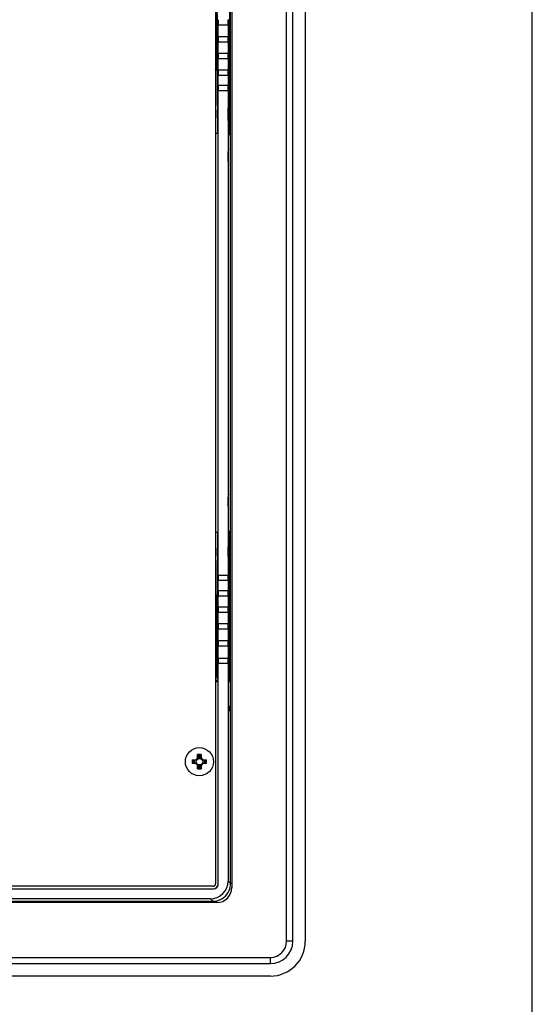
# Model space of a CAD drawing. Units: inches. Extents: x 0 to 22, y 0 to 17.
# Drawn here: x 20 to 22, y 5.2 to 9.1 of the extents above; entities that cross this region are included whole.
import ezdxf

# ---------------------------------------------------------------- set-up
doc = ezdxf.new("R2010")
doc.units = ezdxf.units.IN
doc.header["$LTSCALE"] = 1.21
doc.header["$MEASUREMENT"] = 0
doc.layers.get('0').update_dxf_attribs({"linetype": 'CONTINUOUS'})
doc.layers.add('02___PRT_ALL_AXES', color=7, linetype='CONTINUOUS')

msp = doc.modelspace()

# ---------------------------------------------------------------- linework, layer by layer
at = {"color": 7, "linetype": 'CONTINUOUS'}
for p, q in [((22, 0), (22, 17)), ((21.0292, 5.477), (21.0292, 10.1621)), ((21.0537, 5.477), (21.0537, 10.1621)), ((21.103, 10.1621), (21.103, 5.477)), ((20.7487, 9.9357), (20.7487, 5.7034)), ((20.8078, 5.7043), (20.8078, 9.9348)), ((20.8127, 9.9505), (20.8127, 5.6887)), ((20.7499, 9.0092), (20.7499, 9.2479)), ((20.7556, 8.7773), (20.7543, 9.2328)), ((20.8031, 9.2415), (20.8017, 8.7788)), ((20.7998, 9.1153), (20.7984, 9.1153)), ((20.7998, 9.0936), (20.7998, 9.1153)), ((20.8049, 9.1153), (20.8036, 9.1153)), ((20.8036, 9.1153), (20.8036, 9.0936)), ((20.8049, 9.0936), (20.8049, 9.1153)), ((20.7979, 9.0934), (20.7592, 9.0934)), ((20.7592, 9.0485), (20.7592, 9.0934)), ((20.7979, 9.0934), (20.7979, 9.0485)), ((20.7984, 9.0936), (20.7998, 9.0936)), ((20.8004, 9.0482), (20.8006, 9.0723)), ((20.8006, 9.0723), (20.8006, 9.0866)), ((20.8036, 9.0936), (20.8049, 9.0936)), ((20.7592, 9.0485), (20.7979, 9.0485)), ((20.7979, 9.0264), (20.7592, 9.0264)), ((20.7592, 8.9829), (20.7592, 9.0264)), ((20.7979, 9.0264), (20.7979, 8.9829)), ((20.7998, 9.0482), (20.7984, 9.0482)), ((20.7984, 9.0266), (20.7998, 9.0266)), ((20.7998, 9.0266), (20.7998, 9.0482)), ((20.8005, 9.0066), (20.8004, 9.0199)), ((20.8049, 9.0482), (20.8036, 9.0482)), ((20.8036, 9.0482), (20.8036, 9.0266)), ((20.8036, 9.0266), (20.8049, 9.0266)), ((20.8049, 9.0266), (20.8049, 9.0482)), ((20.7528, 9.0064), (20.7499, 9.0092)), ((20.7528, 9.0064), (20.753, 8.9845)), ((20.753, 8.9845), (20.753, 8.9381)), ((20.7592, 8.9829), (20.7979, 8.9829)), ((20.7998, 8.9826), (20.7984, 8.9826)), ((20.7998, 8.961), (20.7998, 8.9826)), ((20.8002, 8.9826), (20.8005, 9.0066)), ((20.8049, 8.9826), (20.8036, 8.9826)), ((20.8036, 8.9826), (20.8036, 8.961)), ((20.8049, 8.961), (20.8049, 8.9826)), ((20.7979, 8.9608), (20.7592, 8.9608)), ((20.7592, 8.9177), (20.7592, 8.9608)), ((20.7979, 8.9608), (20.7979, 8.9177)), ((20.7984, 8.961), (20.7998, 8.961)), ((20.8003, 8.9411), (20.8002, 8.9543)), ((20.8036, 8.961), (20.8049, 8.961)), ((20.7499, 8.9133), (20.7528, 8.9162)), ((20.7499, 8.666), (20.7499, 8.9133)), ((20.753, 8.9381), (20.7528, 8.9162)), ((20.7592, 8.9177), (20.7979, 8.9177)), ((20.7998, 8.9175), (20.7984, 8.9175)), ((20.7998, 8.8959), (20.7998, 8.9175)), ((20.8001, 8.8767), (20.8, 8.9036)), ((20.8001, 8.9175), (20.8003, 8.9411)), ((20.8049, 8.9175), (20.8036, 8.9175)), ((20.8036, 8.9175), (20.8036, 8.8959)), ((20.8049, 8.8959), (20.8049, 8.9175)), ((20.7979, 8.8956), (20.7592, 8.8956)), ((20.7592, 8.8566), (20.7592, 8.8956)), ((20.7979, 8.8956), (20.7979, 8.8566)), ((20.7984, 8.8959), (20.7998, 8.8959)), ((20.7999, 8.8603), (20.8001, 8.8767)), ((20.8036, 8.8959), (20.8049, 8.8959)), ((20.7592, 8.8566), (20.7979, 8.8566)), ((20.7979, 8.8345), (20.7592, 8.8345)), ((20.7592, 6.9227), (20.7592, 8.8345)), ((20.7979, 8.8345), (20.7979, 6.9227)), ((20.7998, 8.8564), (20.7984, 8.8564)), ((20.7984, 8.8347), (20.7998, 8.8347)), ((20.7998, 8.8347), (20.7998, 8.8564)), ((20.8049, 8.8564), (20.8036, 8.8564)), ((20.8036, 8.8564), (20.8036, 8.8347)), ((20.8036, 8.8347), (20.8049, 8.8347)), ((20.8049, 8.8347), (20.8049, 8.8564)), ((20.799, 8.7755), (20.7992, 8.7934)), ((20.7992, 8.796), (20.7995, 8.8106)), ((20.7992, 8.7934), (20.7992, 8.796)), ((20.7995, 8.8127), (20.7998, 8.8223)), ((20.7995, 8.8106), (20.7995, 8.8127)), ((20.7998, 8.8232), (20.7998, 8.8235)), ((20.7579, 8.7773), (20.7556, 8.7773)), ((20.7579, 8.7773), (20.7556, 8.7773)), ((20.7989, 8.7522), (20.799, 8.7732)), ((20.7989, 8.7498), (20.7989, 8.7522)), ((20.799, 8.7732), (20.799, 8.7755)), ((20.7989, 8.7264), (20.7989, 8.7275)), ((20.7991, 8.7062), (20.7989, 8.7264)), ((20.7991, 8.7043), (20.7991, 8.7062)), ((20.7993, 8.6872), (20.7991, 8.7043)), ((20.7993, 8.6854), (20.7993, 8.6872)), ((20.7996, 8.6723), (20.7993, 8.6854)), ((20.7996, 8.6716), (20.7996, 8.6723)), ((20.7997, 8.6707), (20.7996, 8.6716)), ((20.8, 8.6633), (20.7997, 8.6707)), ((20.7585, 8.666), (20.7487, 8.666)), ((20.8001, 8.6617), (20.8, 8.6633)), ((20.7997, 8.6001), (20.7987, 8.6001)), ((20.7988, 8.6001), (20.7987, 8.5952)), ((20.799, 8.6034), (20.7988, 8.6001)), ((20.7988, 8.5903), (20.7989, 8.5936)), ((20.7989, 8.5936), (20.799, 8.5952)), ((20.7992, 8.6051), (20.799, 8.6034)), ((20.799, 8.5952), (20.7991, 8.5952)), ((20.7994, 8.6051), (20.7992, 8.6051)), ((20.7993, 8.5969), (20.7994, 8.5969)), ((20.7993, 8.5952), (20.7993, 8.5969)), ((20.7996, 8.6034), (20.7994, 8.6051)), ((20.7997, 8.6001), (20.7996, 8.6034)), ((20.7998, 8.5969), (20.7997, 8.6001)), ((20.7987, 8.5805), (20.7988, 8.5854)), ((20.7987, 8.569), (20.7987, 8.5805)), ((20.7988, 8.5641), (20.7987, 8.569)), ((20.7987, 8.5542), (20.7988, 8.5493)), ((20.7988, 8.5854), (20.7988, 8.5903)), ((20.7988, 8.5591), (20.7988, 8.5641)), ((20.7989, 8.5559), (20.7988, 8.5591)), ((20.799, 8.5542), (20.7989, 8.5559)), ((20.7991, 8.5542), (20.799, 8.5542)), ((20.7992, 8.5493), (20.7993, 8.5542)), ((20.7988, 8.5493), (20.799, 8.546)), ((20.799, 8.546), (20.7991, 8.546)), ((20.7991, 8.546), (20.7992, 8.5493)), ((20.7997, 7.2372), (20.7987, 7.2372)), ((20.7988, 7.2372), (20.7987, 7.2323)), ((20.799, 7.2405), (20.7988, 7.2372)), ((20.7989, 7.2307), (20.799, 7.2323)), ((20.7992, 7.2422), (20.799, 7.2405)), ((20.799, 7.2323), (20.7991, 7.2323)), ((20.7994, 7.2422), (20.7992, 7.2422)), ((20.7993, 7.234), (20.7994, 7.234)), ((20.7993, 7.2323), (20.7993, 7.234)), ((20.7996, 7.2405), (20.7994, 7.2422)), ((20.7997, 7.2372), (20.7996, 7.2405)), ((20.7998, 7.234), (20.7997, 7.2372)), ((20.7987, 7.2176), (20.7988, 7.2225)), ((20.7987, 7.2061), (20.7987, 7.2176)), ((20.7988, 7.2012), (20.7987, 7.2061)), ((20.7988, 7.2274), (20.7989, 7.2307)), ((20.7988, 7.2225), (20.7988, 7.2274)), ((20.7988, 7.1962), (20.7988, 7.2012)), ((20.7989, 7.193), (20.7988, 7.1962)), ((20.799, 7.1913), (20.7989, 7.193)), ((20.7987, 7.1913), (20.7988, 7.1864)), ((20.7988, 7.1864), (20.799, 7.1831)), ((20.7991, 7.1913), (20.799, 7.1913)), ((20.799, 7.1831), (20.7991, 7.1831)), ((20.7991, 7.1831), (20.7992, 7.1864)), ((20.7992, 7.1864), (20.7993, 7.1913)), ((20.7585, 7.0912), (20.7487, 7.0912)), ((20.7499, 6.8439), (20.7499, 7.0912)), ((20.7995, 7.0781), (20.7999, 7.0916)), ((20.7543, 6.5244), (20.7556, 6.9799)), ((20.7579, 6.9799), (20.7556, 6.9799)), ((20.8017, 6.9784), (20.8031, 6.5157)), ((20.7592, 6.9227), (20.7979, 6.9227)), ((20.7998, 6.9225), (20.7984, 6.9225)), ((20.7998, 6.9341), (20.7998, 6.9337)), ((20.7998, 6.9008), (20.7998, 6.9225)), ((20.8049, 6.9225), (20.8036, 6.9225)), ((20.8036, 6.9225), (20.8036, 6.9008)), ((20.8049, 6.9008), (20.8049, 6.9225)), ((20.7979, 6.9006), (20.7592, 6.9006)), ((20.7592, 6.8616), (20.7592, 6.9006)), ((20.7979, 6.9006), (20.7979, 6.8616)), ((20.7984, 6.9008), (20.7998, 6.9008)), ((20.8001, 6.8805), (20.7999, 6.9024)), ((20.8036, 6.9008), (20.8049, 6.9008)), ((20.7528, 6.841), (20.7499, 6.8439)), ((20.7592, 6.8616), (20.7979, 6.8616)), ((20.7998, 6.8614), (20.7984, 6.8614)), ((20.7998, 6.8397), (20.7998, 6.8614)), ((20.8, 6.8536), (20.8001, 6.8805)), ((20.8049, 6.8614), (20.8036, 6.8614)), ((20.8036, 6.8614), (20.8036, 6.8397)), ((20.8049, 6.8397), (20.8049, 6.8614)), ((20.7528, 6.841), (20.753, 6.8192)), ((20.753, 6.8192), (20.753, 6.7727)), ((20.7979, 6.8395), (20.7592, 6.8395)), ((20.7592, 6.7965), (20.7592, 6.8395)), ((20.7979, 6.8395), (20.7979, 6.7965)), ((20.7984, 6.8397), (20.7998, 6.8397)), ((20.8003, 6.8162), (20.8001, 6.8399)), ((20.8002, 6.8028), (20.8003, 6.8162)), ((20.8036, 6.8397), (20.8049, 6.8397)), ((20.753, 6.7727), (20.7528, 6.7509)), ((20.7592, 6.7965), (20.7979, 6.7965)), ((20.7979, 6.7744), (20.7592, 6.7744)), ((20.7592, 6.7309), (20.7592, 6.7744)), ((20.7979, 6.7744), (20.7979, 6.7309)), ((20.7998, 6.7962), (20.7984, 6.7962)), ((20.7984, 6.7746), (20.7998, 6.7746)), ((20.7998, 6.7746), (20.7998, 6.7962)), ((20.8005, 6.7506), (20.8002, 6.7749)), ((20.8049, 6.7962), (20.8036, 6.7962)), ((20.8036, 6.7962), (20.8036, 6.7746)), ((20.8036, 6.7746), (20.8049, 6.7746)), ((20.8049, 6.7746), (20.8049, 6.7962)), ((20.7499, 6.748), (20.7528, 6.7509)), ((20.7499, 6.5093), (20.7499, 6.748)), ((20.7592, 6.7309), (20.7979, 6.7309)), ((20.7998, 6.7306), (20.7984, 6.7306)), ((20.7998, 6.709), (20.7998, 6.7306)), ((20.8004, 6.7372), (20.8005, 6.7506)), ((20.8049, 6.7306), (20.8036, 6.7306)), ((20.8036, 6.7306), (20.8036, 6.709)), ((20.8049, 6.709), (20.8049, 6.7306)), ((20.7979, 6.7088), (20.7592, 6.7088)), ((20.7592, 6.6638), (20.7592, 6.7088)), ((20.7979, 6.7088), (20.7979, 6.6638)), ((20.7984, 6.709), (20.7998, 6.709)), ((20.8006, 6.6849), (20.8004, 6.7092)), ((20.8036, 6.709), (20.8049, 6.709)), ((20.7592, 6.6638), (20.7979, 6.6638)), ((20.7998, 6.6636), (20.7984, 6.6636)), ((20.7998, 6.6419), (20.7998, 6.6636)), ((20.8006, 6.6706), (20.8006, 6.6849)), ((20.8049, 6.6636), (20.8036, 6.6636)), ((20.8036, 6.6636), (20.8036, 6.6419)), ((20.8049, 6.6419), (20.8049, 6.6636)), ((20.7979, 6.6417), (20.7592, 6.6417)), ((20.7592, 6.595), (20.7592, 6.6417)), ((20.7979, 6.6417), (20.7979, 6.595)), ((20.7984, 6.6419), (20.7998, 6.6419)), ((20.8009, 6.616), (20.8006, 6.6419)), ((20.8008, 6.6009), (20.8009, 6.616)), ((20.8036, 6.6419), (20.8049, 6.6419)), ((20.7592, 6.595), (20.7979, 6.595)), ((20.7979, 6.5729), (20.7592, 6.5729)), ((20.7592, 5.7027), (20.7592, 6.5729)), ((20.7979, 6.5729), (20.7979, 5.7142)), ((20.7998, 6.5947), (20.7984, 6.5947)), ((20.7984, 6.5731), (20.7998, 6.5731)), ((20.7998, 6.5731), (20.7998, 6.5947)), ((20.8011, 6.5433), (20.8008, 6.573)), ((20.8049, 6.5947), (20.8036, 6.5947)), ((20.8036, 6.5731), (20.8049, 6.5731)), ((20.8049, 6.5731), (20.8049, 6.5947)), ((20.7558, 6.5493), (20.7557, 6.5112)), ((20.8013, 6.4992), (20.8011, 6.5433)), ((20.7499, 6.5093), (20.7487, 6.5093)), ((20.7585, 6.5007), (20.7487, 6.5007)), ((20.7499, 6.5093), (20.7585, 6.5007)), ((20.7557, 6.5244), (20.7543, 6.5244)), ((20.7557, 6.5112), (20.7543, 6.5244)), ((20.8031, 6.5157), (20.8013, 6.4992)), ((20.8019, 6.3968), (20.8007, 6.3968)), ((20.8007, 6.3968), (20.8007, 6.3869)), ((20.8007, 6.3869), (20.8021, 6.3869)), ((20.8019, 6.4066), (20.8017, 6.4066)), ((20.8017, 6.4066), (20.8019, 6.3968)), ((20.8021, 6.3968), (20.8019, 6.4066)), ((20.8021, 6.3869), (20.8021, 6.3968)), ((20.6565, 6.193), (20.6686, 6.193)), ((20.663, 6.193), (20.663, 6.1784)), ((20.665, 6.1784), (20.665, 6.193)), ((20.6709, 6.1933), (20.6709, 6.1781)), ((20.6923, 6.1995), (20.6771, 6.1995)), ((20.6774, 6.2018), (20.6774, 6.2139)), ((20.692, 6.2074), (20.6774, 6.2074)), ((20.6774, 6.2054), (20.692, 6.2054)), ((20.692, 6.2139), (20.692, 6.2018)), ((20.6985, 6.1933), (20.6985, 6.1781)), ((20.7008, 6.193), (20.7129, 6.193)), ((20.7044, 6.193), (20.7044, 6.1784)), ((20.7064, 6.1784), (20.7064, 6.193)), ((20.6686, 6.1784), (20.6565, 6.1784)), ((20.6771, 6.1719), (20.6923, 6.1719)), ((20.6774, 6.1575), (20.6774, 6.1696)), ((20.692, 6.166), (20.6774, 6.166)), ((20.6774, 6.164), (20.692, 6.164)), ((20.692, 6.1696), (20.692, 6.1575)), ((20.7129, 6.1784), (20.7008, 6.1784)), ((20.7388, 5.6936), (18.2191, 5.6936)), ((19.486, 5.683), (20.7395, 5.683)), ((20.7979, 5.7142), (20.8078, 5.7043)), ((20.8127, 5.7043), (20.8078, 5.7043)), ((20.728, 5.6444), (19.486, 5.6444)), ((20.728, 5.6444), (20.738, 5.6344)), ((20.7536, 5.6296), (15.606, 5.6296)), ((15.6216, 5.6344), (20.738, 5.6344)), ((20.738, 5.6296), (20.738, 5.6344)), ((21.0537, 5.477), (21.029, 5.477)), ((15.3943, 5.4131), (20.9652, 5.4131)), ((20.9652, 5.3885), (20.9652, 5.4133)), ((15.3943, 5.3885), (20.9652, 5.3885)), ((20.9652, 5.3392), (15.3943, 5.3392))]:
    msp.add_line(p, q, dxfattribs=at)
for points in [[(20.7989, 8.7634), (20.799, 8.7721), (20.7991, 8.7808), (20.7991, 8.7893), (20.7992, 8.7974), (20.7994, 8.8051), (20.7995, 8.812), (20.7997, 8.818), (20.7998, 8.8232)], [(20.7989, 8.7461), (20.7989, 8.7547), (20.7989, 8.7634)], [(20.799, 8.7145), (20.799, 8.7218), (20.7989, 8.7296), (20.7989, 8.7377), (20.7989, 8.7461)], [(20.8001, 8.6622), (20.8001, 8.6621), (20.8001, 8.6621), (20.8, 8.6627), (20.8, 8.6638), (20.7999, 8.6653), (20.7998, 8.6673), (20.7997, 8.6697), (20.7996, 8.6726), (20.7995, 8.676), (20.7994, 8.68), (20.7994, 8.6845), (20.7993, 8.6895), (20.7992, 8.695), (20.7991, 8.701), (20.7991, 8.7075), (20.799, 8.7145)], [(20.7993, 7.0713), (20.7994, 7.076), (20.7995, 7.0802), (20.7996, 7.0838), (20.7997, 7.087), (20.7998, 7.0897), (20.7999, 7.0918), (20.8, 7.0935), (20.8001, 7.0946), (20.8001, 7.0948)], [(20.799, 6.9912), (20.7989, 6.9999), (20.7989, 7.0086), (20.7989, 7.017), (20.7989, 7.0252), (20.799, 7.0331), (20.799, 7.0406), (20.799, 7.0477), (20.7991, 7.0543), (20.7992, 7.0604), (20.7992, 7.0661), (20.7993, 7.0713)], [(20.7998, 6.934), (20.7997, 6.9373), (20.7995, 6.9431), (20.7994, 6.95), (20.7993, 6.9575), (20.7992, 6.9655), (20.7991, 6.9739), (20.799, 6.9824), (20.799, 6.9912)]]:
    msp.add_lwpolyline(points, dxfattribs=at)
msp.add_circle((20.6847, 6.1857), 0.0128, dxfattribs=at)
for centre, radius, start, end in [((24.0066, 9.098), 3.2061, 179.9366, 180.2054), ((23.9863, 9.0325), 3.1859, 179.9724, 180.2253), ((20.7332, 9.0063), 0.0294, 302.3405, 312.236), ((20.7333, 9.0064), 0.0195, 356.5182, 0.004), ((23.9851, 8.9669), 3.1849, 179.9737, 180.226), ((20.733, 8.9162), 0.0198, 18.0534, 37.4763), ((20.7332, 8.9163), 0.0294, 47.7488, 57.6602), ((24.0162, 8.8358), 3.2163, 179.9791, 180.2202), ((21.076, 8.8114), 0.2764, 177.4862, 177.7287), ((25.5742, 8.7447), 4.7753, 179.939, 180.206), ((21.0633, 6.9453), 0.2637, 182.3439, 182.5211), ((23.9647, 6.9215), 3.1648, 179.7783, 179.9526), ((24.0382, 6.9214), 3.2383, 179.9511, 180.1376), ((20.7331, 6.841), 0.0197, 347.0824, 359.989), ((20.7332, 6.7509), 0.0294, 47.7622, 57.6602), ((23.9929, 6.7903), 3.1927, 179.7756, 180.027), ((20.7331, 6.7508), 0.0198, 17.9856, 35.9163), ((20.733, 6.7508), 0.0198, 0.06, 17.8881), ((23.9941, 6.7248), 3.1937, 179.7763, 180.0283), ((24.0146, 6.6592), 3.214, 179.7967, 180.0645), ((24.0009, 6.5883), 3.2001, 179.7746, 180.0613), ((23.9167, 6.588), 3.1159, 180.0579, 180.277), ((20.8922, 6.1857), 0.2358, 178.2302, 181.7698), ((20.8813, 6.1857), 0.2207, 178.1091, 181.8909), ((20.6664, 6.204), 0.011, 270, 360), ((20.6686, 6.2018), 0.00886, 270, 360), ((20.6847, 6.1857), 0.0143, 142.0339, 165.2395), ((20.6847, 6.1857), 0.0143, 194.7624, 217.9648), ((20.6847, 6.1857), 0.0143, 104.7671, 127.9669), ((20.6847, 5.9782), 0.2358, 88.2302, 91.7698), ((20.6847, 5.9891), 0.2207, 88.1091, 91.8909), ((20.6847, 6.1857), 0.0143, 52.0339, 75.2327), ((20.703, 6.204), 0.011, 180, 270), ((20.7008, 6.2018), 0.00886, 180, 270), ((20.6847, 6.1857), 0.0143, 14.7624, 37.9648), ((20.6847, 6.1857), 0.0143, 322.0339, 345.2395), ((20.4881, 6.1857), 0.2207, 358.1091, 1.8909), ((20.4772, 6.1857), 0.2358, 358.2302, 1.7698), ((20.6664, 6.1674), 0.011, 0, 90), ((20.6686, 6.1696), 0.00886, 0, 90), ((20.6847, 6.1857), 0.0143, 232.0339, 255.2327), ((20.6847, 6.3823), 0.2207, 268.1091, 271.8909), ((20.6847, 6.3932), 0.2358, 268.2302, 271.7698), ((20.6847, 6.1857), 0.0143, 284.7671, 307.9669), ((20.703, 6.1674), 0.011, 90, 180), ((20.7008, 6.1696), 0.00886, 90, 180), ((20.7388, 5.7034), 0.00984, 270, 360), ((20.7536, 5.6887), 0.0591, 270, 360), ((20.7376, 5.7043), 0.0702, 345.052, 359.9728), ((20.7379, 5.7046), 0.0702, 270.0203, 284.9923), ((20.9652, 5.477), 0.1378, 270, 360), ((20.9652, 5.477), 0.0885, 270, 360), ((20.9652, 5.477), 0.064, 270, 360)]:
    msp.add_arc(centre, radius, start, end, dxfattribs=at)
for centre, major_axis, ratio, start_param, end_param in [((20.7556, 9.0981), (0, 0.0465), 0.017455, -2.212547, -0.509813), ((20.7593, 9.1045), (0, 0.0123), 0.017455, 0.455599, 2.685994), ((20.7978, 9.1045), (0, 0.0123), 0.017455, -2.685994, -0.455599), ((20.7557, 9.0325), (0, 0.0465), 0.017455, -2.214964, -0.625037), ((20.7593, 9.0374), (0, 0.0123), 0.017455, 0.455599, 2.685994), ((20.7978, 9.0374), (0, 0.0123), 0.017455, -2.685994, -0.455599), ((20.7302, 9.0093), (0.0139, -0.0139), 0.999695, 0.456214, 0.785246), ((20.7559, 8.967), (0, 0.0465), 0.017455, -2.214899, -0.628491), ((20.7593, 8.9718), (0, 0.0123), 0.017455, 0.455599, 2.685994), ((20.7978, 8.9718), (0, 0.0123), 0.017455, -2.685994, -0.455599), ((20.7302, 8.9133), (0.0139, 0.0139), 0.999695, -0.785246, -0.456214), ((20.7561, 8.9014), (0, 0.0465), 0.017455, -2.192895, -0.628557), ((20.7593, 8.9067), (0, 0.0123), 0.017455, 0.455599, 2.685994), ((20.7978, 8.9067), (0, 0.0123), 0.017455, -2.685994, -0.455599), ((20.7563, 8.8359), (0, 0.0465), 0.017455, -1.993392, -0.597909), ((20.7593, 8.8456), (0, 0.0123), 0.017455, 0.455599, 2.685994), ((20.7978, 8.8456), (0, 0.0123), 0.017455, -2.685994, -0.455599), ((20.7567, 8.7447), (0, 0.0743), 0.017455, 1.116529, 6.038336), ((20.7567, 7.0125), (0, 0.0743), 0.017455, 3.386442, 8.308249), ((20.7563, 6.9214), (0, 0.0465), 0.017455, -2.543684, -1.1482), ((20.7593, 6.9117), (0, 0.0123), 0.017455, 0.455599, 2.685994), ((20.7978, 6.9117), (0, 0.0123), 0.017455, -2.685994, -0.455599), ((20.7561, 6.8558), (0, 0.0465), 0.017455, -2.513036, -0.948698), ((20.7302, 6.8439), (0.0139, -0.0139), 0.999695, 0.456214, 0.785246), ((20.7593, 6.8505), (0, 0.0123), 0.017455, 0.455599, 2.685994), ((20.7978, 6.8505), (0, 0.0123), 0.017455, -2.685994, -0.455599), ((20.7559, 6.7903), (0, 0.0465), 0.017455, -2.513101, -0.926694), ((20.7593, 6.7854), (0, 0.0123), 0.017455, 0.455599, 2.685994), ((20.7978, 6.7854), (0, 0.0123), 0.017455, -2.685994, -0.455599), ((20.7302, 6.748), (0.0139, 0.0139), 0.999695, -0.785246, -0.616531), ((20.7557, 6.7247), (0, 0.0465), 0.017455, -2.516556, -0.926628), ((20.7593, 6.7198), (0, 0.0123), 0.017455, 0.455599, 2.685994), ((20.7978, 6.7198), (0, 0.0123), 0.017455, -2.685994, -0.455599), ((20.7556, 6.6592), (0, 0.0465), 0.017455, -2.63178, -0.929046), ((20.7593, 6.6528), (0, 0.0123), 0.017455, 0.455599, 2.685994), ((20.7978, 6.6528), (0, 0.0123), 0.017455, -2.685994, -0.455599), ((20.7553, 6.5883), (0, 0.0465), 0.017455, -2.565529, -0.86176), ((20.7593, 6.5839), (0, 0.0123), 0.017455, 0.455599, 2.685994), ((20.7978, 6.5839), (0, 0.0123), 0.017455, -2.685994, -0.455599), ((20.728, 5.7143), (0.0494, -0.0494), 0.999695, -0.785246, 0.785246), ((20.7388, 5.7034), (-0.0139, 0.0139), 0.999695, 8.639532, 10.210024), ((20.7395, 5.7027), (0.0139, -0.0139), 0.999695, -0.785246, 0), ((20.7395, 5.7027), (-0.0139, 0.0139), 0.999695, -3.141593, -2.356347)]:
    msp.add_ellipse(centre, major_axis=major_axis, ratio=ratio, start_param=start_param, end_param=end_param, dxfattribs=at)
for points in [[(20.7487, 8.9944), (20.7511, 8.9974), (20.7525, 9.0013), (20.7528, 9.0052)], [(20.7528, 8.9162), (20.7528, 8.9183), (20.7525, 8.9204), (20.7518, 8.9223)], [(20.7487, 6.829), (20.7504, 6.8312), (20.7517, 6.8339), (20.7523, 6.8366)], [(20.8014, 6.5201), (20.8024, 6.5188), (20.803, 6.5173), (20.8031, 6.5157)]]:
    msp.add_open_spline(points, degree=3, dxfattribs=at)
for points, knots in [([(20.7993, 8.7779), (20.7999, 8.778), (20.8006, 8.7782), (20.8017, 8.7785), (20.8017, 8.7788)], [0, 0, 0, 0, 0.696659, 1, 1, 1, 1]), ([(20.8017, 8.7788), (20.8018, 8.7693), (20.8019, 8.7344), (20.8019, 8.6996), (20.8012, 8.6743)], [0, 0, 0, 0, 0.27343, 1, 1, 1, 1]), ([(20.8012, 8.6743), (20.8011, 8.6716), (20.8009, 8.6669), (20.8009, 8.6635), (20.8004, 8.659), (20.8001, 8.6611), (20.8001, 8.6617)], [0, 0, 0, 0, 0.490495, 0.791391, 0.892004, 1, 1, 1, 1]), ([(20.7998, 6.9346), (20.7994, 6.9433), (20.7991, 6.9653), (20.7988, 7.0132), (20.7989, 7.0522), (20.7995, 7.0781)], [0, 0, 0, 0, 0.183606, 0.459821, 1, 1, 1, 1]), ([(20.7999, 7.0916), (20.7999, 7.0926), (20.7999, 7.0943), (20.8003, 7.0956), (20.8001, 7.0973), (20.8006, 7.097), (20.8005, 7.0965), (20.8007, 7.0954), (20.8008, 7.0935), (20.801, 7.0904), (20.8011, 7.0881), (20.8011, 7.0868)], [0, 0, 0, 0, 0.175583, 0.291456, 0.346385, 0.359232, 0.386896, 0.429785, 0.5612, 0.752028, 1, 1, 1, 1]), ([(20.8011, 7.0868), (20.8016, 7.0711), (20.8019, 7.035), (20.8019, 6.9989), (20.8017, 6.9784)], [0, 0, 0, 0, 0.433977, 1, 1, 1, 1]), ([(20.7993, 6.9793), (20.7999, 6.9792), (20.8006, 6.979), (20.8017, 6.9787), (20.8017, 6.9784)], [0, 0, 0, 0, 0.696491, 1, 1, 1, 1]), ([(20.7561, 5.6368), (20.7677, 5.6399), (20.7897, 5.6525), (20.8023, 5.6746), (20.8055, 5.6862)], [0, 0, 0, 0, 0.5, 1, 1, 1, 1])]:
    msp.add_open_spline(points, degree=3, knots=knots, dxfattribs=at)
at = {"layer": '02___PRT_ALL_AXES', "color": 7, "linetype": 'CONTINUOUS'}
msp.add_circle((20.6847, 6.1857), 0.0556, dxfattribs=at)

doc.saveas('drawing.dxf')
